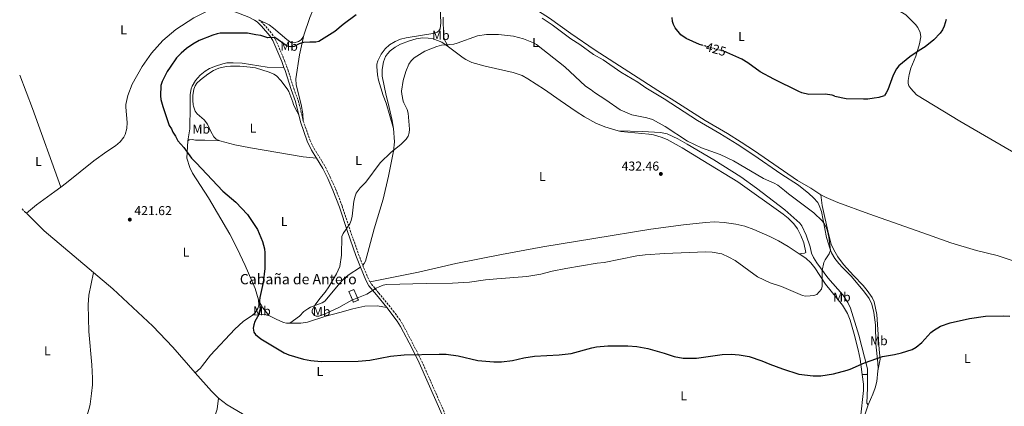
# Model space of a CAD drawing. Units: metres. Extents: x 621941 to 625417, y 4680915 to 4683288.
# Drawn here: x 621954 to 622718, y 4682206 to 4682507 of the extents above; entities that cross this region are included whole.
import ezdxf
from ezdxf.enums import TextEntityAlignment as Align

# ---------------------------------------------------------------- set-up
doc = ezdxf.new("R2010")
doc.units = ezdxf.units.M
doc.header["$MEASUREMENT"] = 0
doc.linetypes.add('DGN Style 3', pattern=[2.435890702152634, 1.739921930109024, -0.6959687720436097])
doc.linetypes.add('DGN Style 5', pattern=[1.217945351076317, 0.5219765790327072, -0.6959687720436097])
for name, color, linetype, lineweight in [('Acequia sin especificar', 4, 'Continuous', 0), ('Barranco lineal', 142, 'DGN Style 3', 13), ('Camino', 7, 'DGN Style 3', 0), ('construcción   en ruinas', 1, 'Continuous', 0), ('contrucción  en ruinas', 1, 'DGN Style 3', 13), ('Cota de curva de nivel directora', 7, 'Continuous', 0), ('Cota de punto acotado terreno', 7, 'Continuous', 0), ('Curva de nivel directora', 30, 'Continuous', 30), ('Curva de nivel directora no vista', 30, 'DGN Style 5', 30), ('Curva de nivel intermedia', 30, 'Continuous', 0), ('Etiqueta de uso rústico', 92, 'Continuous', 0), ('Línea de cambio de uso (parcela vista)', 92, 'Continuous', 0), ('Margen derecho', 7, 'Continuous', 0), ('Punto acotado terreno (símbolo)', 7, 'Continuous', 0), ('Texto de Borda', 7, 'Continuous', 0)]:
    doc.layers.add(name, color=color, linetype=linetype, lineweight=lineweight)
doc.styles.add('Style-Arial', font='arial.ttf')

# ---------------------------------------------------------------- blocks, each defined once
blk = doc.blocks.new('5PATER')
at = {"layer": 'Punto acotado terreno (símbolo)', "linetype": 'Continuous', "lineweight": 0}
h = blk.add_hatch(color=51, dxfattribs=at)
edge = h.paths.add_edge_path()
edge.add_ellipse((0, 0), major_axis=(-0.1095731443231308, -0.1110710700762829), ratio=0.9994222409660317, start_angle=0, end_angle=360)

msp = doc.modelspace()

# ---------------------------------------------------------------- linework, layer by layer
at = {"layer": 'Acequia sin especificar', "color": 4, "linetype": 'Continuous', "lineweight": 0, "extrusion": (0.2414410126105988, 0.2842153662989422, 0.9278619848819797), "elevation": 1481353.826369551, "flags": 128}
msp.add_lwpolyline([(2557473.426195351, -3684591.378220348), (2557454.03187232, -3684589.662051912), (2557403.863053747, -3684589.903388099)], dxfattribs=at)
at = {"layer": 'Acequia sin especificar', "color": 4, "linetype": 'Continuous', "lineweight": 0, "extrusion": (-0.05657689106086301, -0.04061412536502729, 0.9975718260951043), "elevation": -224940.8211142071, "flags": 128}
msp.add_lwpolyline([(-3440876.92131114, 3228012.043757528), (-3440857.731013088, 3228014.053946748), (-3440850.318324476, 3228015.346211248)], dxfattribs=at)
at = {"layer": 'Acequia sin especificar', "color": 4, "linetype": 'Continuous', "lineweight": 0}
for points in [[(622010.8099999996, 4682310.199999999, 420.75), (622025.8300000001, 4682297.560000001, 420.7100000000065), (622056.9800000006, 4682268.41, 420.8500000000058), (622072.5999999996, 4682252.210000001, 420.8500000000058), (622089.75, 4682232.189999999, 420.8699999999953)], [(622107.9400000004, 4682212.5, 421.1000000000058), (622106.9000000004, 4682204.02, 421.1000000000058), (622104.4699999997, 4682196.82, 421.1000000000058), (622097.2999999998, 4682179.57, 421.2299999999959), (622088.29, 4682161.060000001, 421.5), (622087.3700000001, 4682158.220000001, 421.5), (622087.0099999999, 4682154.91, 421.5), (622087.7000000002, 4682150.65, 421.3699999999953), (622091.7000000002, 4682136.470000001, 421.3699999999953), (622096.1200000001, 4682122.15, 421.6399999999995), (622099.6600000003, 4682107.060000001, 421.5), (622104.1600000003, 4682083.52, 421.6399999999995), (622108.3399999999, 4682057.890000001, 421.6399999999995)], [(622107.9400000004, 4682212.5, 421.1000000000058), (622114.6100000005, 4682207.26, 421.1999999999971), (622126.6900000004, 4682200.24, 421.2799999999989), (622136.9400000004, 4682195.350000001, 421.3399999999965), (622145.1699999999, 4682192.050000001, 421.3899999999995), (622153.5599999996, 4682189.210000001, 421.4400000000023), (622163.9800000006, 4682186.4, 421.5200000000041), (622171.4100000003, 4682185.359999999, 421.6000000000058), (622211.3200000003, 4682183.699999999, 421.6499999999942)]]:
    msp.add_polyline3d(points, dxfattribs=at)
at = {"layer": 'Barranco lineal', "color": 142, "linetype": 'DGN Style 3', "lineweight": 13, "extrusion": (-0.02386692445111255, 0.02379589195275631, 0.9994319013536729), "elevation": 96996.56458086509, "flags": 128}
msp.add_lwpolyline([(-3754991.796126987, -2863904.429034282), (-3754991.796126988, -2863899.681645526)], dxfattribs=at)
at = {"layer": 'Camino', "color": 7, "linetype": 'DGN Style 3', "lineweight": 0, "extrusion": (-0.00858604854848187, 0.03581213152631955, 0.9993216554272528), "elevation": 162774.3096904753, "flags": 128}
msp.add_lwpolyline([(-1696714.360521565, -4405339.259614739), (-1696714.360521565, -4405325.954164727)], dxfattribs=at)
at = {"layer": 'Camino', "color": 7, "linetype": 'DGN Style 3', "lineweight": 0, "extrusion": (0.2929587797800239, 0.1357228329858037, 0.9464430600707615), "elevation": 818189.2301110316, "flags": 128}
msp.add_lwpolyline([(3986969.89885628, -2397055.728975405), (3986958.466913054, -2397055.2334211), (3986955.936202562, -2397055.450226109)], dxfattribs=at)
at = {"layer": 'Camino', "color": 7, "linetype": 'DGN Style 3', "lineweight": 0}
for points in [[(622139.3599999995, 4682506.780000003, 424.2400000000054), (622143.0399999986, 4682503.36, 424.4199999999983), (622149.5699999998, 4682495.580000003, 425), (622152.0899999988, 4682491.710000001, 425.2299999999959), (622159.2300000002, 4682475.11, 425.5399999999937), (622161.8200000008, 4682468, 425.8600000000006), (622166.4200000009, 4682453.219999999, 427.3800000000047), (622169.9300000002, 4682443.870000001, 428.2899999999936), (622170.719999999, 4682440.870000003, 428.3999999999942)], [(622173.8199999993, 4682427.940000001, 428.8899999999994), (622178.890000001, 4682413.27, 429.330000000002), (622182.219999999, 4682406.510000003, 429.6000000000059), (622188.5, 4682396.460000001, 429.9199999999983), (622190.9600000009, 4682392.030000002, 429.8600000000007), (622194.8099999976, 4682384.270000001, 429.8200000000072), (622198.9600000005, 4682375.11, 430.0399999999936), (622204.1200000016, 4682361.670000004, 430.050000000003), (622210.2800000019, 4682342.870000003, 430.050000000003), (622216.8099999985, 4682324.260000003, 430.0700000000071), (622220.0499999997, 4682315.750000001, 430.2899999999936)], [(622225.6799999999, 4682302.970000001, 430.3800000000046), (622226.6900000002, 4682301.170000004, 430.320000000007), (622232.5100000007, 4682294.120000001, 430.1900000000024), (622243.7499999992, 4682280.430000001, 428.3600000000006), (622248.7499999994, 4682273.590000001, 427.5700000000071), (622251.4099999992, 4682269.270000001, 427.1300000000048), (622260.3200000008, 4682252.149999999, 425.6199999999955), (622265.9600000002, 4682241.010000004, 424.9799999999959), (622284.7899999993, 4682198.280000002, 422.7899999999937)]]:
    msp.add_polyline3d(points, dxfattribs=at)
at = {"layer": 'construcción   en ruinas', "color": 1, "linetype": 'Continuous', "lineweight": 0, "extrusion": (0.006052883743967603, -0.01434757627452763, 0.999878747475627), "elevation": -62981.67163075801, "flags": 128}
msp.add_lwpolyline([(622202.5862316862, 4681866.968514889), (622198.7463020453, 4681865.338349154), (622195.2455186836, 4681873.619201516), (622199.0854483244, 4681875.239368283), (622202.5862316862, 4681866.968514889)], close=True, dxfattribs=at)
at = {"layer": 'contrucción  en ruinas', "color": 1, "linetype": 'DGN Style 3', "lineweight": 13, "extrusion": (0.006052883743967603, -0.01434757627452763, 0.999878747475627), "elevation": -62981.67160206287, "flags": 128}
msp.add_lwpolyline([(622199.0854483244, 4681875.239368283), (622195.2455186836, 4681873.619201516), (622198.7463020453, 4681865.338349154), (622202.5862316862, 4681866.968514889), (622199.0854483244, 4681875.239368283)], dxfattribs=at)
at = {"layer": 'Curva de nivel directora', "color": 30, "linetype": 'Continuous', "lineweight": 30, "elevation": 425, "flags": 128}
for points in [[(622214.7999999991, 4682510.570000002), (622204.7599999986, 4682503.119999999), (622198.3100000002, 4682497.630000002), (622185.980000001, 4682489.910000003), (622183.54, 4682489.300000002), (622178.9299999989, 4682489.400000002), (622173.9199999998, 4682488.980000002), (622170.719999999, 4682487.940000001), (622166.7899999997, 4682486.020000001), (622163.7999999989, 4682485.630000002), (622161.3200000002, 4682486.100000001), (622151.8399999985, 4682492.830000001), (622146.369999999, 4682492.76), (622140.9499999987, 4682494.540000001), (622137.0199999993, 4682494.95), (622130.5300000005, 4682496.250000001), (622109.2899999997, 4682496.250000001), (622106.8199999997, 4682495.870000001), (622103.4699999992, 4682494.789999999), (622093.0599999999, 4682490.54), (622088.1400000004, 4682487.680000001), (622083.1699999992, 4682484.25), (622079.0199999985, 4682480.859999999), (622075.3399999995, 4682477.03), (622070.2900000003, 4682469.949999999), (622068.1299999988, 4682466.520000001), (622064.1199999988, 4682458.65), (622063.0300000003, 4682455.7), (622062.8699999994, 4682447.610000002), (622063.2499999994, 4682444.83), (622064.7899999993, 4682439.190000001)], [(622483.3799999985, 4682486.99), (622481.6599999996, 4682487.490000002), (622471.2699999983, 4682492.070000002), (622467.0300000003, 4682494.940000001), (622462.75, 4682500.33), (622461.3699999986, 4682503.039999999), (622460.66, 4682505.439999999), (622460.3600000006, 4682508.49)], [(622673.3699999988, 4682507), (622671.8199999998, 4682501.690000001), (622670.4699999997, 4682498.880000002), (622668.6799999995, 4682496.410000003), (622663.6999999996, 4682491), (622656.8599999998, 4682485.54), (622652.3, 4682482.779999999), (622645.1200000006, 4682477.79), (622636.4399999991, 4682470.79), (622634.6699999989, 4682468.630000001), (622632.1099999996, 4682463.550000003), (622627.9999999991, 4682452.28), (622626.7699999998, 4682449.800000002), (622625.4299999987, 4682447.920000002)], [(622586.7499999988, 4682447.32), (622584.5899999996, 4682448.010000001), (622579.2299999997, 4682448.789999999), (622566.6500000001, 4682448.660000001), (622561.2299999997, 4682449.910000001), (622558.9199999986, 4682450.860000002), (622539.4500000002, 4682460.410000003), (622528.7500000005, 4682466.260000002), (622519.11, 4682473.230000001), (622514.4699999997, 4682475.960000002), (622502.8699999992, 4682481.369999999), (622501.8299999998, 4682481.670000001)], [(622586.7499999988, 4682447.32), (622595.6600000005, 4682445.57), (622609.0899999995, 4682445.100000001), (622612.469999999, 4682445.199999999), (622617.4199999999, 4682445.880000001), (622621.230000001, 4682446.570000002), (622625.4299999987, 4682447.920000002)], [(622064.7899999993, 4682439.190000001), (622069.7600000005, 4682424.560000001), (622071.3799999988, 4682421.960000002), (622072.4699999995, 4682419.350000001), (622074.6199999996, 4682416.24), (622076.2499999992, 4682412.59), (622081.0599999992, 4682407.410000001), (622086.8999999998, 4682399.199999999), (622090.6900000006, 4682395.480000002)], [(622090.6900000006, 4682395.480000002), (622111.3999999996, 4682373.330000001), (622121.4199999999, 4682364.990000002), (622130.4999999992, 4682355.350000001), (622138.3200000002, 4682343.529999999), (622142.0100000004, 4682334.230000001), (622143.7000000002, 4682328.510000002), (622144.0699999991, 4682325.430000002), (622144.0499999989, 4682313.29), (622142.6099999994, 4682302.300000002), (622139.9999999988, 4682290.630000002), (622139.6999999993, 4682288.15), (622140.2600000004, 4682280.54), (622139.23, 4682277.510000002), (622136.199999999, 4682271.980000001), (622135.4999999994, 4682269.580000001), (622134.9899999998, 4682266.800000001), (622135.459999999, 4682263.900000001), (622136.78, 4682261.880000001), (622140.7299999996, 4682258.550000001), (622159.0699999994, 4682247.760000001), (622162.5699999996, 4682246.279999999), (622174.0299999993, 4682242.810000001), (622179.5700000004, 4682241.789999999), (622187.6599999995, 4682240.840000001), (622216.3700000005, 4682241.279999999), (622225.5999999995, 4682241.960000001), (622241.5699999998, 4682245.11), (622252.0999999997, 4682246.030000002), (622279.4099999992, 4682246.67), (622284.8999999989, 4682246.540000001), (622294.0599999987, 4682245.28), (622309.3899999997, 4682241.750000001), (622321.7900000005, 4682240.650000001), (622327.7899999997, 4682240.750000002), (622336.27, 4682241.740000002), (622345.1700000005, 4682243.810000001), (622353.539999999, 4682245.199999999), (622372.6599999988, 4682246.17), (622381.7999999984, 4682247.100000001), (622398.0700000006, 4682251.619999999), (622401.6, 4682252.320000002), (622410.5199999983, 4682253.11), (622426.0300000004, 4682253.050000002), (622432.9999999997, 4682252.700000001), (622441.489999999, 4682251.130000002), (622454.2999999988, 4682247.49), (622461.8400000002, 4682244.970000002), (622468.8499999997, 4682243.580000001), (622479.3899999986, 4682243.630000001), (622499.2599999994, 4682246.500000001), (622506.3200000003, 4682246.630000004), (622512.4800000006, 4682246.189999999), (622520.239999999, 4682244.800000002), (622529.9699999986, 4682241.51), (622536.1399999999, 4682238.920000001), (622546.1899999992, 4682235.310000001), (622558.730000001, 4682231.230000002), (622569.8199999996, 4682229.760000002), (622575.9899999987, 4682229.92), (622585.6099999989, 4682231.310000001), (622596.2199999993, 4682234.150000001), (622598.5999999997, 4682234.92), (622609.8799999985, 4682239.960000004), (622623.8899999986, 4682244.790000001), (622633.2400000006, 4682246.449999999), (622638.489999999, 4682247.710000002), (622646.73, 4682250.310000001), (622649.9299999987, 4682252.080000003), (622654.3600000008, 4682255.710000002), (622661.3700000005, 4682263.440000001), (622663.3199999996, 4682265.000000001), (622668.7699999989, 4682268.380000001), (622676.239999999, 4682270.910000001), (622691.2900000005, 4682274.380000002), (622703.8700000001, 4682276.250000001), (622717.4099999988, 4682276.57), (622722.5899999997, 4682276.28)]]:
    msp.add_lwpolyline(points, dxfattribs=at)
at = {"layer": 'Curva de nivel directora no vista', "color": 30, "linetype": 'DGN Style 5', "lineweight": 30, "elevation": 425, "flags": 128}
msp.add_lwpolyline([(622501.8299999998, 4682481.670000001), (622483.3799999985, 4682486.99)], dxfattribs=at)
at = {"layer": 'Curva de nivel intermedia', "color": 30, "linetype": 'Continuous', "lineweight": 0, "elevation": 430, "flags": 128}
for points in [[(622252.0599999996, 4682442.099999999), (622251.5099999997, 4682443.34), (622250.3400000007, 4682448.9), (622250.2500000013, 4682451.119999998), (622251.4200000003, 4682459.599999998), (622253.4299999997, 4682466.46), (622255.940000002, 4682472.189999999), (622257.5300000012, 4682474.649999999), (622259.9299999997, 4682477.130000001), (622268.2100000009, 4682482.23), (622277.6100000021, 4682485.84), (622281.07, 4682486.880000001), (622290.820000002, 4682487.849999999), (622293.2400000005, 4682488.470000001), (622309.230000001, 4682494.149999999), (622316.130000001, 4682495.150000001), (622325.4000000004, 4682495.220000001), (622337.0700000002, 4682493.929999999), (622344.9, 4682491.939999999), (622352.7600000012, 4682488.650000001), (622354.9500000017, 4682487.439999999), (622377.0000000016, 4682470.170000001), (622393.0500000003, 4682455.159999999), (622397.42, 4682452.249999999), (622399.9500000003, 4682450.039999999), (622408.7600000014, 4682444.550000001)], [(622252.0599999996, 4682442.099999999), (622254.4700000013, 4682436.9), (622255.360000001, 4682433.970000001), (622256.4000000004, 4682421.609999999), (622256.0700000017, 4682418.9), (622255.190000001, 4682416.289999999), (622253.7300000014, 4682413.739999999), (622249.5700000018, 4682409.609999998), (622242.1199999996, 4682403.630000002), (622233.5900000002, 4682395.529999999), (622222.3700000019, 4682380.529999998), (622218.02, 4682376.05), (622214.940000002, 4682371.8), (622214.0500000003, 4682369.46), (622213.1900000019, 4682365.77), (622211.8600000021, 4682353.900000001), (622211.0599999996, 4682350.73), (622210.0600000005, 4682347.989999999), (622204.7400000007, 4682340.609999998), (622203.7900000007, 4682338.21), (622203.5000000002, 4682323.730000001), (622202.1700000003, 4682314.880000002), (622199.7400000007, 4682309.180000001), (622193.660000001, 4682299.11), (622190.8100000012, 4682294.760000001), (622186.5900000011, 4682289.859999998), (622183.0999999997, 4682284.970000001), (622180.7000000014, 4682280.980000001), (622180.8400000001, 4682279.050000002), (622182.150000002, 4682276.92), (622183.7900000004, 4682276.189999999), (622185.9299999995, 4682276.329999999), (622190.9100000017, 4682278.109999998), (622201.4200000016, 4682283.019999999), (622211.6299999997, 4682288.71), (622223.3100000008, 4682293.369999997), (622230.5500000004, 4682297.99), (622232.8000000013, 4682299.079999999), (622235.9999999999, 4682300.34), (622238.4600000007, 4682300.779999999), (622269.3200000018, 4682301.709999999), (622289.6399999997, 4682301.92), (622302.9700000002, 4682302.560000001), (622315.3399999997, 4682304.380000001), (622324.1300000007, 4682305.300000002), (622347.550000001, 4682306.949999998), (622358.4600000009, 4682308.989999999), (622367.2499999995, 4682311.189999999), (622377.7599999994, 4682313.289999997), (622402.1100000017, 4682317.430000001), (622407.4800000007, 4682317.949999998), (622432.9999999997, 4682323.069999998), (622439.3400000009, 4682323.949999999), (622454.6100000016, 4682324.989999999), (622486.2100000004, 4682326.119999997), (622491.3500000013, 4682325.91), (622498.9000000019, 4682324.630000001), (622504.2900000007, 4682322.199999999), (622509.2999999998, 4682319.52), (622526.7099999996, 4682306.77), (622536.4400000017, 4682302.159999998), (622545.2100000002, 4682299.210000001), (622561.5600000005, 4682292.259999999), (622564.0300000005, 4682291.800000001), (622567.5100000007, 4682291.91), (622570.4900000001, 4682292.289999999), (622572.8600000016, 4682293.100000001), (622576.3200000017, 4682297.109999999), (622577.0400000014, 4682299.51), (622576.9600000011, 4682311.849999999), (622578.1600000013, 4682317.899999999), (622579.240000001, 4682320.149999999), (622582.4300000004, 4682324.570000002), (622583.3800000004, 4682327.66), (622582.1500000011, 4682337.630000001), (622580.7100000017, 4682343.38), (622579.67, 4682345.83), (622578.4400000006, 4682348.34), (622576.9100000019, 4682350.32), (622570.5300000004, 4682356.659999999), (622550.6600000019, 4682371.349999999), (622547.7100000014, 4682373.990000002), (622542.3800000005, 4682378.000000001), (622539.6700000014, 4682379.680000001), (622531.4400000017, 4682383.31), (622507.980000001, 4682397.119999998), (622497.6800000013, 4682402.009999999), (622483.1399999993, 4682407.029999999), (622472.3700000001, 4682412.3), (622454.9800000006, 4682423.67), (622445.1600000013, 4682429.05), (622440.8000000005, 4682430.519999999), (622429.1700000009, 4682432.800000001), (622419.9999999999, 4682436.560000001), (622408.7600000014, 4682444.550000001)]]:
    msp.add_lwpolyline(points, dxfattribs=at)
at = {"layer": 'Línea de cambio de uso (parcela vista)', "color": 92, "linetype": 'Continuous', "lineweight": 0, "extrusion": (0.002332655342639377, -0.006031447479396271, 0.999979089961563), "elevation": -26369.7688522494, "flags": 128}
msp.add_lwpolyline([(621950.8346621168, 4682389.711724958), (621960.8750546862, 4682363.751252756)], dxfattribs=at)
at = {"layer": 'Línea de cambio de uso (parcela vista)', "color": 92, "linetype": 'Continuous', "lineweight": 0, "extrusion": (-0.001935197717459666, 0.005366655124780322, 0.9999837268788757), "elevation": 24346.68860549742, "flags": 128}
msp.add_lwpolyline([(621963.2006328517, 4682374.398706961), (621985.2013076891, 4682313.387828367)], dxfattribs=at)
at = {"layer": 'Línea de cambio de uso (parcela vista)', "color": 92, "linetype": 'Continuous', "lineweight": 0, "extrusion": (0.052686829819583, -0.05251893303097339, 0.9972290908496656), "elevation": -212715.2009238507, "flags": 128}
msp.add_lwpolyline([(3755422.826018108, 2857188.933082217), (3755430.521049758, 2857194.444442113), (3755443.169460626, 2857206.676972614)], dxfattribs=at)
at = {"layer": 'Línea de cambio de uso (parcela vista)', "color": 92, "linetype": 'Continuous', "lineweight": 0, "extrusion": (-0.2130019397303174, -0.09176323776404112, 0.9727330989876835), "elevation": -561781.6969665037, "flags": 128}
msp.add_lwpolyline([(-4054186.691114535, 2358031.887526331), (-4054182.520814785, 2358031.887526331), (-4054177.82163219, 2358032.448046566)], dxfattribs=at)
at = {"layer": 'Línea de cambio de uso (parcela vista)', "color": 92, "linetype": 'Continuous', "lineweight": 0, "extrusion": (0.3324335367430514, 0.1147850535621909, 0.9361155565031655), "elevation": 744705.6759465626, "flags": 128}
msp.add_lwpolyline([(4222961.900058991, -1980999.044788809), (4222954.450945644, -1980997.935865757), (4222949.091314483, -1980996.28669814)], dxfattribs=at)
at = {"layer": 'Línea de cambio de uso (parcela vista)', "color": 92, "linetype": 'Continuous', "lineweight": 0, "extrusion": (-0.01310164936883239, 0.04554601400624633, 0.9988763223702717), "elevation": 205542.5478864056, "flags": 128}
msp.add_lwpolyline([(-1892436.743510848, -4323063.522134055), (-1892436.743510848, -4323042.843957152)], dxfattribs=at)
at = {"layer": 'Línea de cambio de uso (parcela vista)', "color": 92, "linetype": 'Continuous', "lineweight": 0, "extrusion": (-0.4122925239782779, -0.06703605459120228, 0.9085818851685666), "elevation": -570047.0771728293, "flags": 128}
msp.add_lwpolyline([(-4521888.011752347, 1240975.528912074), (-4521874.233527355, 1240976.486521609), (-4521867.760570754, 1240976.342880179)], dxfattribs=at)
at = {"layer": 'Línea de cambio de uso (parcela vista)', "color": 92, "linetype": 'Continuous', "lineweight": 0, "extrusion": (0.5808386443046315, 0.4541107260482406, 0.6755811703787321), "elevation": 2487926.879398136, "flags": 128}
msp.add_lwpolyline([(3305535.354202672, -2279131.143221595), (3305542.875899026, -2279131.12965833), (3305549.769927226, -2279133.00138886)], dxfattribs=at)
at = {"layer": 'Línea de cambio de uso (parcela vista)', "color": 92, "linetype": 'Continuous', "lineweight": 0, "extrusion": (0.0739229581254079, -0.09232339645419776, 0.9929812620231816), "elevation": -385832.3553091374, "flags": 128}
msp.add_lwpolyline([(3412530.759895975, 3242946.950980177), (3412529.872793317, 3242946.866429152), (3412527.16254242, 3242949.064755804)], dxfattribs=at)
at = {"layer": 'Línea de cambio de uso (parcela vista)', "color": 92, "linetype": 'Continuous', "lineweight": 0}
for points in [[(622174.2599999999, 4682494.74, 424.9100000000035), (622179.0199999996, 4682508.42, 424.4100000000035), (622193.1399999997, 4682542.430000001, 423.820000000007), (622214.9400000004, 4682587.859999999, 422.9199999999983), (622216.5, 4682589.439999999, 422.8300000000018)], [(622459.54, 4682445.33, 427.4600000000065), (622452.9400000004, 4682449.4, 427.4400000000023), (622400.5700000003, 4682483.029999999, 427.3000000000029), (622381.6399999997, 4682496.050000001, 427.3000000000029), (622365.0099999999, 4682507.970000001, 426.9499999999971), (622353.6200000001, 4682515.26, 426.8699999999953), (622345.0499999998, 4682519.939999999, 426.6600000000035), (622333.7199999997, 4682525.230000001, 426.4700000000012), (622302.1299999999, 4682537.699999999, 426.0299999999989), (622285.4500000002, 4682545.029999999, 425.4199999999983), (622283.2599999999, 4682546.230000001, 425.1699999999983), (622280.6100000005, 4682548.380000001, 424.820000000007), (622277.4000000004, 4682552.220000001, 424.6499999999942), (622269.6299999999, 4682562.630000001, 424.179999999993), (622265.9900000002, 4682566.050000001, 423.9900000000052), (622260.7400000002, 4682569.880000001, 423.7200000000012), (622250.79, 4682575.59, 423.2200000000012), (622243.1600000003, 4682579.230000001, 422.9400000000023), (622225.5999999996, 4682586.039999999, 422.9900000000052), (622223.8099999996, 4682587.470000001, 422.9499999999971), (622222.9800000006, 4682587.039999999, 422.9499999999971), (622222.4400000004, 4682586.529999999, 423.070000000007)], [(622598.5899999999, 4682531.92, 424.5299999999989), (622636.2000000002, 4682514.039999999, 424.7799999999989), (622642.0199999996, 4682510.550000001, 424.8699999999953), (622649.4800000006, 4682502.930000001, 424.9199999999983), (622651.2100000001, 4682500.65, 424.9199999999983), (622653.1200000001, 4682496.869999999, 424.9400000000023), (622653.5999999996, 4682493.439999999, 425.0399999999936), (622652.4600000001, 4682487.92, 425.1699999999983), (622649.6100000005, 4682478.34, 424.9600000000065), (622645.8099999996, 4682469.050000001, 425.3000000000029), (622644.4000000004, 4682464.119999999, 425.25), (622643.6399999997, 4682459.58, 425.2200000000012), (622643.7300000006, 4682457.109999999, 425.320000000007), (622644.3200000003, 4682455.430000001, 425.3899999999995), (622645.7199999997, 4682453.33, 425.3800000000047), (622650.2199999997, 4682448.32, 425.5500000000029)], [(622279.7800000003, 4682522.16, 427.3500000000058), (622280.6200000001, 4682504.380000001, 428.4400000000023), (622280.2800000003, 4682499.630000001, 428.7799999999989), (622279.1600000003, 4682498.220000001, 428.820000000007), (622277.9299999997, 4682497.16, 428.8600000000006), (622275.9100000003, 4682496.189999999, 428.7599999999948), (622253.6299999999, 4682492.65, 428.0800000000018), (622249.29, 4682491.51, 427.9199999999983), (622245.1600000003, 4682489.680000001, 427.7299999999959), (622240.8799999999, 4682487.100000001, 427.679999999993), (622237.4600000001, 4682484.119999999, 427.6499999999942), (622234.25, 4682480.060000001, 427.679999999993), (622231.6500000004, 4682474.689999999, 427.8399999999965), (622231.0599999996, 4682472.230000001, 427.9499999999971), (622230.9900000002, 4682470.470000001, 428.0299999999989), (622231.5599999996, 4682463.970000001, 428.2599999999948), (622232.25, 4682459.82, 428.3300000000018), (622235.8700000001, 4682447.699999999, 428.6300000000047), (622238.1100000005, 4682441.92, 428.8099999999977)], [(622114.6100000005, 4682515.300000001, 423.7200000000012), (622105.5700000003, 4682514.960000001, 423.820000000007), (622101.8399999999, 4682514.17, 423.75), (622098.0099999999, 4682512.76, 423.75), (622088.7100000001, 4682508.130000001, 423.8600000000006), (622074.7999999998, 4682499.189999999, 423.5800000000018), (622064.8399999999, 4682490.600000001, 423.4499999999971), (622055.9400000004, 4682480.789999999, 423.3099999999977), (622048.7199999997, 4682470.369999999, 423.2400000000052), (622040.9100000003, 4682456.720000001, 423.1699999999983), (622037.5099999999, 4682447.82, 423.1100000000006), (622035.9600000001, 4682440.930000001, 423.0399999999936), (622035.9699999997, 4682438.75, 423.0399999999936)], [(622139.3600000005, 4682506.779999999, 424.2400000000052), (622147.2199999997, 4682502.800000001, 424.5500000000029), (622150.7400000002, 4682500.07, 424.4600000000065), (622161.0700000003, 4682491.279999999, 424.9700000000012), (622164.2300000006, 4682489.039999999, 425.0500000000029), (622166.7300000006, 4682488.710000001, 425.0200000000041), (622170.1500000004, 4682489.859999999, 425.0099999999948), (622172.2800000003, 4682491.17, 424.9700000000012), (622173.9100000003, 4682493.74, 424.9499999999971), (622174.2599999999, 4682494.74, 424.9100000000035)], [(622286.5300000003, 4682485.619999999, 430.320000000007), (622283.5999999996, 4682491.050000001, 429.5399999999936), (622282.7400000002, 4682494.32, 429.2899999999936), (622282.4900000002, 4682508.850000001, 428.0500000000029)], [(622359.4400000004, 4682507.939999999, 428.0800000000018), (622367.2199999997, 4682502.75, 428.1699999999983), (622381.79, 4682491.810000001, 428.3300000000018), (622388.6900000004, 4682487.529999999, 428.2100000000065), (622399.3700000001, 4682479.779999999, 428.320000000007), (622406.8200000003, 4682475.470000001, 428.1900000000023), (622420.5599999996, 4682466.01, 428.25), (622433.79, 4682458.100000001, 428.3600000000006), (622440, 4682453.9, 428.6300000000047), (622454.1699999999, 4682445.25, 428.8399999999965)], [(622174.2599999999, 4682494.74, 424.9100000000035), (622170.8499999996, 4682479.380000001, 425.4499999999971), (622168.0700000003, 4682460.77, 426.5), (622168.4199999999, 4682456.09, 426.7899999999936), (622172.0800000001, 4682440.890000001, 427.9199999999983)], [(622239.8399999999, 4682441.939999999, 429.4499999999971), (622238.2000000002, 4682447.779999999, 429.3899999999995), (622235.0499999998, 4682462.84, 429.2899999999936), (622234.9800000006, 4682468.130000001, 429.2100000000065), (622236.0199999996, 4682474.02, 429.1900000000023), (622237.8099999996, 4682478.15, 429.179999999993), (622239.1500000004, 4682480.24, 429.1399999999995), (622241.1900000004, 4682482.51, 429.0899999999965), (622245.2400000002, 4682485.52, 429), (622249.3399999999, 4682487.630000001, 428.9199999999983), (622256.3200000003, 4682490.359999999, 429.0299999999989), (622261.6100000005, 4682491.83, 429.2700000000041), (622266.5300000003, 4682492.57, 429.5500000000029), (622270.7999999998, 4682492.430000001, 429.6499999999942), (622274.7699999996, 4682491.869999999, 429.7799999999989), (622281.4800000006, 4682489.41, 430.1499999999942), (622286.5300000003, 4682485.619999999, 430.320000000007)], [(622286.5300000003, 4682485.619999999, 430.320000000007), (622297.9900000002, 4682477.039999999, 430.7100000000065), (622300.0999999996, 4682475.689999999, 430.7599999999948), (622304.6600000003, 4682473.57, 430.8300000000018), (622315.2100000001, 4682470.619999999, 431.0500000000029), (622336.7800000003, 4682465.779999999, 431.3099999999977), (622343.8600000005, 4682463.25, 431.3800000000047), (622348.2599999999, 4682460.84, 431.429999999993), (622361.29, 4682452.359999999, 431.5899999999965), (622373.4400000004, 4682444, 431.5500000000029)], [(622086.0199999996, 4682439.529999999, 426.9700000000012), (622086.0199999996, 4682448.609999999, 426.8800000000047), (622086.7300000006, 4682453.119999999, 426.75), (622087.5700000003, 4682455.189999999, 426.679999999993), (622090.2000000002, 4682459.449999999, 426.7200000000012), (622093.7999999998, 4682463.550000001, 426.7299999999959), (622097.5700000003, 4682466.779999999, 426.679999999993), (622100.9299999997, 4682468.779999999, 426.6999999999971), (622105.5099999999, 4682470.75, 426.7799999999989), (622111.29, 4682472.529999999, 426.7599999999948), (622114.4699999997, 4682473.09, 426.7400000000052), (622119.4699999997, 4682473.34, 426.7200000000012), (622126.3200000003, 4682472.980000001, 426.679999999993), (622145.8200000003, 4682469.930000001, 426.3300000000018), (622158.8399999999, 4682469.600000001, 425.75)], [(622166.3300000001, 4682440.779999999, 428.5500000000029), (622165.7599999999, 4682442.57, 428.4799999999959), (622162.5099999999, 4682450.949999999, 428.3099999999977), (622161.25, 4682453.100000001, 428.2200000000012), (622156.4100000003, 4682459.560000001, 427.8600000000006), (622152.9800000006, 4682463.02, 427.6900000000023), (622150.8700000001, 4682464.369999999, 427.6600000000035), (622147.2800000003, 4682465.99, 427.6600000000035), (622136.7199999997, 4682469.380000001, 427.7799999999989), (622132.6699999999, 4682469.970000001, 427.8099999999977), (622124.6399999997, 4682470.51, 427.8300000000018), (622117.25, 4682470.75, 427.8300000000018), (622113.9199999999, 4682470.49, 427.8300000000018), (622108.3099999996, 4682469.08, 427.8099999999977), (622103.9800000006, 4682467.210000001, 427.7599999999948), (622099.79, 4682464.49, 427.7400000000052), (622094.0899999999, 4682460.09, 427.6999999999971), (622091.2300000006, 4682457.34, 427.6900000000023), (622089.8200000003, 4682455.25, 427.7100000000065), (622088.9100000003, 4682452.83, 427.7299999999959), (622087.9199999999, 4682447.9, 427.75), (622087.9500000002, 4682443.960000001, 427.7599999999948), (622088.3700000001, 4682440.430000001, 427.8999999999942), (622088.5899999999, 4682439.57, 427.9900000000052)], [(622418.4699999997, 4682420.369999999, 431.3699999999953), (622408.1399999997, 4682423.52, 431.4400000000023), (622401.2199999997, 4682426.380000001, 431.3500000000058), (622392.2000000002, 4682431.310000001, 431.5099999999948), (622385.8799999999, 4682435.33, 431.6199999999953), (622373.4400000004, 4682444, 431.5500000000029)], [(622454.1699999999, 4682445.25, 428.8399999999965), (622480.1500000004, 4682428.26, 428.8399999999965), (622497.4699999997, 4682418.25, 428.7100000000065), (622510.9000000004, 4682409.850000001, 428.820000000007), (622523.8099999996, 4682401.350000001, 428.9799999999959), (622544.7400000002, 4682386.980000001, 428.9900000000052), (622558.4699999997, 4682377.99, 429.2400000000052), (622566.6600000003, 4682371.560000001, 429.6499999999942), (622570.29, 4682368.130000001, 429.6499999999942), (622573.4400000004, 4682364.52, 429.6499999999942), (622574.6799999997, 4682362.380000001, 429.6499999999942), (622576.3399999999, 4682357.66, 429.6499999999942), (622580.2400000002, 4682337.52, 430.179999999993), (622582.7599999999, 4682329.060000001, 430), (622584.2199999997, 4682325.470000001, 429.9199999999983), (622586.79, 4682321.16, 429.7799999999989), (622589.8700000001, 4682317.220000001, 429.5899999999965), (622592.7300000006, 4682314.050000001, 429.3300000000018), (622599.6600000003, 4682306.939999999, 428.0500000000029), (622609.9100000003, 4682294.77, 427.5599999999977), (622613.4100000003, 4682290.08, 427.3600000000006), (622615.6100000005, 4682285.59, 427.0599999999977), (622617.0700000003, 4682278.99, 426.679999999993), (622618.2400000002, 4682269.369999999, 426.1399999999995), (622618.7400000002, 4682254.75, 425.4799999999959), (622620.1500000004, 4682239.83, 424.9100000000035), (622620.3600000005, 4682235.4, 424.9400000000023), (622620.2699999996, 4682233.630000001, 424.6499999999942)], [(622459.54, 4682445.33, 427.4600000000065), (622486.0899999999, 4682428.359999999, 427.6100000000006), (622503.3499999996, 4682418.26, 427.9700000000012), (622514.0199999996, 4682411.619999999, 428), (622524.4699999997, 4682404.76, 427.9900000000052), (622557.7100000001, 4682381.689999999, 428.2899999999936), (622568.0099999999, 4682375.710000001, 428.3999999999942), (622575.8200000003, 4682370.600000001, 428.3899999999995)], [(622650.2199999997, 4682448.32, 425.5500000000029), (622683.9900000002, 4682427.91, 425.4700000000012), (622727.1799999997, 4682402.720000001, 426.3399999999965), (622798.8799999999, 4682360.58, 427.1600000000035), (622800.7599999999, 4682358.960000001, 427.3000000000029), (622801.5300000003, 4682357.869999999, 427.3000000000029), (622800.9400000004, 4682355.869999999, 427.3000000000029), (622794.7100000001, 4682347.980000001, 427.3300000000018), (622778.2999999998, 4682329, 427.6999999999971), (622771.6799999997, 4682321.850000001, 427.8399999999965), (622766.1600000003, 4682316.789999999, 427.7299999999959), (622754.3499999996, 4682306.800000001, 427.0500000000029), (622747.3700000001, 4682303.600000001, 426.5200000000041)], [(621985.5499999998, 4682376.619999999, 421.6600000000035), (621989.8399999999, 4682379.880000001, 422.0800000000018), (622011.1900000004, 4682396.930000001, 422.2100000000065), (622021.3200000003, 4682404.26, 422.1699999999983), (622027.9800000006, 4682408.630000001, 422.2799999999989), (622031.54, 4682411.689999999, 422.4400000000023), (622034.3099999996, 4682415.470000001, 422.6399999999995), (622035.3499999996, 4682417.57, 422.7400000000052), (622036.6900000004, 4682422.060000001, 422.9600000000065), (622036.9699999997, 4682426.74, 423.179999999993), (622035.9699999997, 4682438.75, 423.0399999999936)], [(622088.5899999999, 4682439.57, 427.9900000000052), (622089.9000000004, 4682435.67, 428.1199999999953), (622091.3200000003, 4682433.619999999, 428.2299999999959), (622096.7800000003, 4682428.779999999, 428.5099999999948), (622099.5199999996, 4682425.460000001, 428.7299999999959), (622101.9100000003, 4682419.850000001, 428.8600000000006), (622104.4199999999, 4682415.560000001, 428.6600000000035), (622106.2699999996, 4682413.869999999, 428.5500000000029), (622108.9000000004, 4682412.470000001, 428.4700000000012)], [(622243.8200000003, 4682422.07, 429.7899999999936), (622244.5599999996, 4682411.74, 429.7200000000012), (622243.9199999999, 4682404.600000001, 429.75), (622240.0199999996, 4682385.07, 430.3899999999995), (622235.7999999998, 4682367.300000001, 430.3899999999995), (622228.9600000001, 4682344.039999999, 430.3999999999942), (622222.1500000004, 4682318.930000001, 430.8500000000058), (622221.1799999997, 4682317.08, 430.6600000000035), (622220.0499999998, 4682315.75, 430.2899999999936)], [(622418.4699999997, 4682420.369999999, 431.3699999999953), (622437.4699999997, 4682419.939999999, 431.2400000000052), (622451.3099999996, 4682419.029999999, 430.3999999999942), (622456.5899999999, 4682417.890000001, 430.3000000000029), (622464.75, 4682414.09, 430.3000000000029), (622472.1500000004, 4682410.07, 430.3000000000029), (622492.7199999997, 4682397.890000001, 430.6300000000047), (622513.7999999998, 4682384.550000001, 430.9100000000035), (622525.9699999997, 4682375.77, 431.0399999999936), (622547.9400000004, 4682358.789999999, 431.4499999999971), (622559.5, 4682348.65, 431.3699999999953), (622561.1900000004, 4682346.369999999, 431.3699999999953), (622564.4299999997, 4682339.140000001, 431.4499999999971), (622567.5, 4682330.060000001, 431.6399999999995), (622568.6699999999, 4682325.199999999, 431.570000000007), (622570.0599999996, 4682321.859999999, 431.3300000000018), (622572.7400000002, 4682317.65, 430.8999999999942), (622581.3099999996, 4682306.100000001, 429.3300000000018), (622592.9000000004, 4682292.680000001, 427.9100000000035), (622596.7400000002, 4682286.9, 427.7400000000052), (622598.8200000003, 4682282.369999999, 427.25), (622605.5099999999, 4682261.430000001, 425.5899999999965), (622612.0300000003, 4682235.210000001, 424.9199999999983), (622612.2400000002, 4682231.470000001, 424.8000000000029)], [(622559.1100000005, 4682324.710000001, 432.6900000000023), (622563.2400000002, 4682325.27, 432.6900000000023), (622564.3200000003, 4682325.67, 432.8300000000018), (622562.5899999999, 4682333.210000001, 433.2299999999959), (622560.4400000004, 4682338.939999999, 432.9600000000065), (622557.7699999996, 4682344.02, 432.9600000000065), (622554.9000000004, 4682348.109999999, 433.0800000000018), (622550.4299999997, 4682352.49, 433.0899999999965), (622546.5499999998, 4682355.630000001, 433.0899999999965), (622511.3200000003, 4682380.680000001, 432.8300000000018), (622484.2999999998, 4682397.300000001, 432.5099999999948), (622468.2800000003, 4682407.060000001, 431.8300000000018), (622456.6299999999, 4682413.66, 431.5299999999989), (622451.9699999997, 4682415.470000001, 431.3600000000006), (622445.9400000004, 4682417.26, 431.3500000000058), (622442.3700000001, 4682417.83, 431.3500000000058), (622420.4900000002, 4682419.75, 431.3600000000006), (622418.4699999997, 4682420.369999999, 431.3699999999953)], [(622084.1900000004, 4682412.630000001, 425.6499999999942), (622083.3700000001, 4682399.07, 424.4400000000023), (622085.6699999999, 4682391.880000001, 424.2799999999989), (622087.8799999999, 4682387.41, 424.1699999999983), (622100.2100000001, 4682368.25, 423.7799999999989), (622116.7599999999, 4682340.100000001, 424.070000000007), (622122.4199999999, 4682328.960000001, 424.2700000000041), (622128.7100000001, 4682315.539999999, 424.2899999999936), (622136.3600000005, 4682297.67, 424.1900000000023), (622139.0999999996, 4682288.91, 424.570000000007)], [(622108.9000000004, 4682412.470000001, 428.4700000000012), (622097.3200000003, 4682412.980000001, 427.8000000000029), (622090.0300000003, 4682413.130000001, 426.5899999999965), (622087.5599999996, 4682413.5, 426.1900000000023), (622085.1100000005, 4682413.26, 425.7899999999936), (622084.1900000004, 4682412.630000001, 425.6499999999942)], [(622108.9000000004, 4682412.470000001, 428.4700000000012), (622120.6699999999, 4682409.51, 428.6300000000047), (622132.9100000003, 4682407.07, 428.8600000000006), (622173.8300000001, 4682400.119999999, 428.8800000000047), (622184.2000000002, 4682399.09, 429.8000000000029)], [(621958.6799999997, 4682356.279999999, 420.1999999999971), (621966.6699999999, 4682362.82, 421.0399999999936), (621980.8799999999, 4682373.060000001, 421.2100000000065), (621985.5499999998, 4682376.619999999, 421.6600000000035)], [(622575.8200000003, 4682370.600000001, 428.3899999999995), (622576.9199999999, 4682362.369999999, 428.8500000000058), (622581.7400000002, 4682340.26, 429), (622583.9699999997, 4682332.27, 429.0500000000029), (622586.04, 4682327.710000001, 428.9100000000035), (622589.1799999997, 4682322.480000001, 428.7100000000065), (622593.5700000003, 4682316.42, 428.4600000000065), (622601.2000000002, 4682307.720000001, 427.8999999999942), (622608.79, 4682299.939999999, 427.4499999999971), (622611.9800000006, 4682296.100000001, 427.25), (622615.79, 4682290.630000001, 427.0800000000018), (622617.29, 4682287.350000001, 426.9199999999983), (622619.3099999996, 4682277.42, 426.4600000000065), (622621.2599999999, 4682250.369999999, 425.429999999993), (622622, 4682242.869999999, 424.8600000000006), (622620.2699999996, 4682233.630000001, 424.6499999999942)], [(622575.8200000003, 4682370.600000001, 428.3899999999995), (622579.9400000004, 4682368.439999999, 428.3399999999965), (622589.1500000004, 4682364.539999999, 428.2100000000065), (622613.1500000004, 4682355.699999999, 427.8300000000018), (622655.0499999998, 4682340.980000001, 426.6999999999971), (622676.8600000005, 4682333.33, 426.6499999999942), (622696.9000000004, 4682327.27, 426.6499999999942), (622712.9000000004, 4682323.350000001, 426.6399999999995), (622724.4100000003, 4682319.600000001, 426.4900000000052), (622729.04, 4682317.699999999, 426.4100000000035), (622735.0499999998, 4682314.600000001, 426.3800000000047), (622741.9699999997, 4682310.279999999, 426.3800000000047), (622744.04, 4682308.779999999, 426.3800000000047), (622745.7199999997, 4682306.939999999, 426.4799999999959), (622747.3700000001, 4682303.600000001, 426.5200000000041)], [(622225.6799999997, 4682302.970000001, 430.3800000000047), (622263.2000000002, 4682310.4, 430.1000000000058), (622292.4100000003, 4682317.25, 430.7299999999959), (622327.9000000004, 4682324.130000001, 431.3899999999995), (622359.8399999999, 4682330.16, 431.5399999999936), (622399.5599999996, 4682336.539999999, 432.2599999999948), (622443.9199999999, 4682343.810000001, 432.2700000000041), (622469.0999999996, 4682347.220000001, 432.429999999993), (622486.3200000003, 4682349.17, 432.6999999999971), (622493.3399999999, 4682349.51, 432.8000000000029), (622500.8200000003, 4682349.050000001, 432.9100000000035), (622509.7400000002, 4682347.800000001, 433.1999999999971), (622516.8899999997, 4682346.08, 433.3500000000058), (622523.9400000004, 4682343.560000001, 433.3500000000058), (622536.29, 4682338.119999999, 433.2899999999936), (622543, 4682334.789999999, 433.25), (622550.4299999997, 4682330.49, 433.179999999993), (622559.1100000005, 4682324.710000001, 432.6900000000023)], [(622559.1100000005, 4682324.710000001, 432.6900000000023), (622564.2800000003, 4682321.27, 432.3999999999942), (622568.2100000001, 4682317.609999999, 431.8800000000047), (622571.2599999999, 4682313.689999999, 431.3899999999995), (622579.4900000002, 4682301.189999999, 429.9199999999983), (622592.7999999998, 4682284.74, 428.0599999999977), (622596.54, 4682278.25, 427.7200000000012), (622598.6100000005, 4682273.130000001, 427.3099999999977), (622601.8799999999, 4682262.180000001, 426.6399999999995), (622604.9500000002, 4682250.09, 426.0800000000018), (622606.4100000003, 4682242.75, 425.5399999999936), (622608.1200000001, 4682230.859999999, 425.0500000000029)], [(622218.2100000001, 4682314.24, 430.3000000000029), (622208.79, 4682308.02, 430.7599999999948), (622204.9199999999, 4682304.83, 430.6600000000035), (622202.3600000005, 4682302.15, 430.570000000007), (622190.54, 4682287.930000001, 430.1699999999983), (622188.4800000006, 4682286.550000001, 430.1000000000058), (622179.5300000003, 4682283.220000001, 429.7700000000041), (622177.3200000003, 4682282.039999999, 429.75), (622174.3499999996, 4682279.9, 429.7700000000041), (622170.9699999997, 4682276.180000001, 429.7700000000041), (622163.3399999999, 4682270.84, 427.9900000000052)], [(621967.2199999997, 4682138.27, 421.5500000000029), (621974.6900000004, 4682144.65, 421.1499999999942), (621976.4000000004, 4682146.430000001, 421.0899999999965), (621977.7999999998, 4682148.470000001, 421.1100000000006), (621982.25, 4682157.600000001, 421.4100000000035), (621997.4400000004, 4682182.850000001, 421.3899999999995), (622002.3300000001, 4682191.57, 421.3099999999977), (622005.6600000003, 4682198.539999999, 421.2799999999989), (622007.4900000002, 4682204.350000001, 421.2799999999989), (622008.2699999996, 4682207.800000001, 421.2799999999989), (622009.3799999999, 4682216.01, 421.2799999999989), (622009.9600000001, 4682222.9, 421.2799999999989), (622010.0300000003, 4682227.9, 421.3099999999977), (622009.5099999999, 4682238.380000001, 421.4199999999983), (622007.2100000001, 4682264.27, 421.4199999999983), (622006.6299999999, 4682285, 421.4199999999983), (622007.3300000001, 4682292.460000001, 421.3099999999977), (622010.8099999996, 4682310.199999999, 420.75)], [(622139.0999999996, 4682288.91, 424.570000000007), (622139.1699999999, 4682284.880000001, 424.9100000000035), (622138.4500000002, 4682282.279999999, 424.9799999999959), (622136.3300000001, 4682278.859999999, 424.8399999999965), (622134.3200000003, 4682277.07, 424.6000000000058)], [(622163.3399999999, 4682270.84, 427.9900000000052), (622171.8399999999, 4682270.82, 428.3600000000006), (622177.1500000004, 4682271.609999999, 428.6300000000047), (622191.4400000004, 4682276.15, 429.1399999999995), (622202.1100000005, 4682279.16, 429.25), (622212.25, 4682281.9, 429.3699999999953), (622221.6299999999, 4682283.930000001, 429.7100000000065), (622231.2100000001, 4682284.140000001, 429.4700000000012), (622238.6799999997, 4682283.060000001, 428.8999999999942)], [(622134.3200000003, 4682277.07, 424.6000000000058), (622127.1100000005, 4682271.970000001, 423.7700000000041), (622120.6500000004, 4682266.17, 423.2200000000012), (622101.6399999997, 4682245.789999999, 422.0200000000041), (622095.5199999996, 4682237.75, 422.3099999999977), (622093.9100000003, 4682235.869999999, 422.1399999999995), (622089.75, 4682232.189999999, 420.8699999999953)], [(622134.3200000003, 4682277.07, 424.6000000000058), (622142.5099999999, 4682277.609999999, 425.2599999999948), (622144.9800000006, 4682277.380000001, 425.6199999999953), (622146.9900000002, 4682276.779999999, 425.9400000000023)], [(622146.9900000002, 4682276.779999999, 425.9400000000023), (622152.8200000003, 4682273.91, 427.4199999999983), (622158.3600000005, 4682271.390000001, 427.8300000000018), (622160.8399999999, 4682270.84, 427.8800000000047), (622163.3399999999, 4682270.84, 427.9900000000052)], [(622608.1200000001, 4682230.859999999, 425.0500000000029), (622608.9299999997, 4682223.32, 424.679999999993), (622609.1299999999, 4682218.380000001, 424.3300000000018), (622606.6600000003, 4682197.039999999, 424.3300000000018), (622600.2199999997, 4682171.77, 423.6600000000035), (622599.8600000005, 4682169.289999999, 423.5399999999936), (622600.0199999996, 4682163.82, 423.3600000000006), (622601, 4682156.34, 423.5399999999936), (622602.4699999997, 4682150.949999999, 423.6600000000035)], [(622612.5999999996, 4682207.25, 424), (622611.6399999997, 4682208.609999999, 424), (622612.1900000004, 4682220.380000001, 424.3999999999942), (622612.2400000002, 4682231.470000001, 424.8000000000029)], [(622620.2699999996, 4682233.630000001, 424.6499999999942), (622619.3399999999, 4682225.49, 424.4799999999959), (622618.2100000001, 4682220.59, 424.4600000000065), (622616.3200000003, 4682215.560000001, 424.3300000000018), (622612.5999999996, 4682207.25, 424)], [(622604.7300000006, 4682150.850000001, 423.3500000000058), (622603.4100000003, 4682162.300000001, 423.4199999999983), (622603.4100000003, 4682168.279999999, 423.3500000000058), (622603.9699999997, 4682173.25, 423.3500000000058), (622606.9699999997, 4682190.109999999, 423.679999999993), (622612.5999999996, 4682207.25, 424)]]:
    msp.add_polyline3d(points, dxfattribs=at)
at = {"layer": 'Margen derecho', "color": 7, "linetype": 'Continuous', "lineweight": 0, "extrusion": (-0.008584100123409408, 0.03549280778344067, 0.9993330645088848), "elevation": 161280.3107096364, "flags": 128}
msp.add_lwpolyline([(-1705467.730991403, -4402012.530682632), (-1705467.730991403, -4402004.315130307)], dxfattribs=at)
at = {"layer": 'Margen derecho', "color": 7, "linetype": 'Continuous', "lineweight": 0}
for points in [[(622114.6099999994, 4682515.300000001, 423.7100000000063), (622131.5900000001, 4682508.620000003, 424.1100000000006), (622135.9599999997, 4682506.420000004, 424.179999999993), (622137.9099999989, 4682505.07, 424.2400000000054), (622141.399999998, 4682501.81, 424.4199999999983), (622147.7600000015, 4682494.230000001, 425), (622150.1000000017, 4682490.649999999, 425.2299999999959), (622157.1400000004, 4682474.280000002, 425.5399999999937), (622158.8399999992, 4682469.600000002, 425.7500000000001)], [(622158.8399999992, 4682469.600000002, 425.7500000000001), (622159.6900000006, 4682467.280000003, 425.8600000000006), (622164.2899999984, 4682452.489999998, 427.3800000000047), (622167.7899999988, 4682443.170000002, 428.2899999999936), (622168.4100000003, 4682440.830000003, 428.3800000000046)], [(622170.3399999992, 4682432.850000002, 428.679999999993), (622171.6700000013, 4682427.309999999, 428.8899999999994), (622176.8099999977, 4682412.4, 429.330000000002), (622180.260000001, 4682405.410000001, 429.6000000000059), (622184.1999999996, 4682399.09, 429.8000000000029)], [(622184.1999999996, 4682399.09, 429.8000000000029), (622188.9600000004, 4682390.980000001, 429.8600000000007), (622192.7800000003, 4682383.300000003, 429.8200000000072), (622196.890000001, 4682374.239999999, 430.0399999999936), (622202.0000000005, 4682360.920000002, 430.050000000003), (622208.1499999972, 4682342.149999999, 430.050000000003), (622214.6999999986, 4682323.489999999, 430.0700000000071), (622218.2100000001, 4682314.24, 430.300000000003)], [(622218.2100000001, 4682314.24, 430.300000000003), (622222.4099999999, 4682304.190000002, 430.449999999997), (622224.8199999994, 4682299.890000002, 430.320000000007), (622230.7699999994, 4682292.690000002, 430.1900000000024), (622238.6799999997, 4682283.059999999, 428.8999999999942)], [(622238.6799999997, 4682283.059999999, 428.8999999999942), (622246.8799999984, 4682272.330000003, 427.5700000000071), (622249.4499999988, 4682268.160000003, 427.1300000000048), (622258.3200000003, 4682251.120000001, 425.6199999999955), (622263.9299999983, 4682240.050000002, 424.9799999999959), (622282.7899999989, 4682197.230000001, 422.7899999999937), (622284.2799999998, 4682194.800000001, 422.6600000000034), (622286.9499999986, 4682191.52, 422.5299999999989)]]:
    msp.add_polyline3d(points, dxfattribs=at)

# ---------------------------------------------------------------- block references
at = {"layer": 'Punto acotado terreno (símbolo)', "color": 7, "linetype": 'Continuous', "lineweight": 0, "xscale": 10, "yscale": 10, "zscale": 10}
for p in [(622451.6000000008, 4682386.82, 432.4600000000065), (622039.0500000013, 4682351.300000002, 421.6199999999959)]:
    msp.add_blockref('5PATER', p, dxfattribs=at)

# ---------------------------------------------------------------- texts
at = {"layer": 'Cota de curva de nivel directora', "color": 7, "linetype": 'Continuous', "lineweight": 0, "style": 'Style-Arial'}
msp.add_text('425', height=7.000000000000002, rotation=343.90487, dxfattribs=at).set_placement((622494.4490595813, 4682483.806803243, 425), align=Align.MIDDLE_CENTER)
at = {"layer": 'Cota de punto acotado terreno', "color": 7, "linetype": 'Continuous', "lineweight": 0, "style": 'Style-Arial'}
for s, p in [('432.46', (622421.109999999, 4682389.430000001, 432.4600000000065)), ('421.62', (622042.5499999998, 4682354.800000001, 421.6199999999953))]:
    msp.add_text(s, height=7.000000000000002, dxfattribs=at).set_placement(p)
at = {"layer": 'Etiqueta de uso rústico', "color": 92, "linetype": 'Continuous', "lineweight": 0, "style": 'Style-Arial'}
for s, p in [('L', (622034.2114203792, 4682498.91001, 422.4700000000012)), ('Mb', (622280.670246246, 4682494.610009998, 429.2799999999989)), ('L', (622514.2414203811, 4682493.66001, 424.8800000000047)), ('Mb', (622162.7802462435, 4682486.100010002, 425)), ('L', (622354.2514203792, 4682489.100010002, 429.9499999999971)), ('Mb', (622094.5302462445, 4682421.69001, 427.4199999999983)), ('L', (622134.7714203777, 4682422.430009997, 428.5)), ('L', (621968.1214203793, 4682396.430009998, 421.1699999999983)), ('L', (622216.7414203808, 4682397.180009999, 429.929999999993)), ('L', (622359.5514203787, 4682384.800009998, 431.5099999999948)), ('L', (622158.9714203803, 4682349.840009998, 426.570000000007)), ('L', (622082.6914203803, 4682326.080010001, 422.9799999999959)), ('Mb', (622592.2402462424, 4682291.110009999, 428.2799999999989)), ('Mb', (622141.7302462426, 4682280.260010001, 425.0099999999948)), ('Mb', (622188.1202462438, 4682279.940009999, 430.0299999999989)), ('Mb', (622620.9602462443, 4682257.130009997, 425.6199999999953)), ('L', (621975.0714203784, 4682249.200009999, 420.8600000000006)), ('L', (622689.7214203808, 4682243.230009999, 424.6699999999983)), ('L', (622186.7514203792, 4682233.180009999, 424.5599999999977)), ('L', (622469.3314203819, 4682214.190009999, 424.5599999999977))]:
    msp.add_text(s, height=7.000000000000002, dxfattribs=at).set_placement(p, align=Align.MIDDLE_CENTER)
at = {"layer": 'Texto de Borda', "color": 7, "linetype": 'Continuous', "lineweight": 0, "style": 'Style-Arial'}
msp.add_text('Cabaña de Antero', height=8, dxfattribs=at).set_placement((622124.5300000019, 4682301, 423.9100000000035))

doc.saveas('drawing.dxf')
